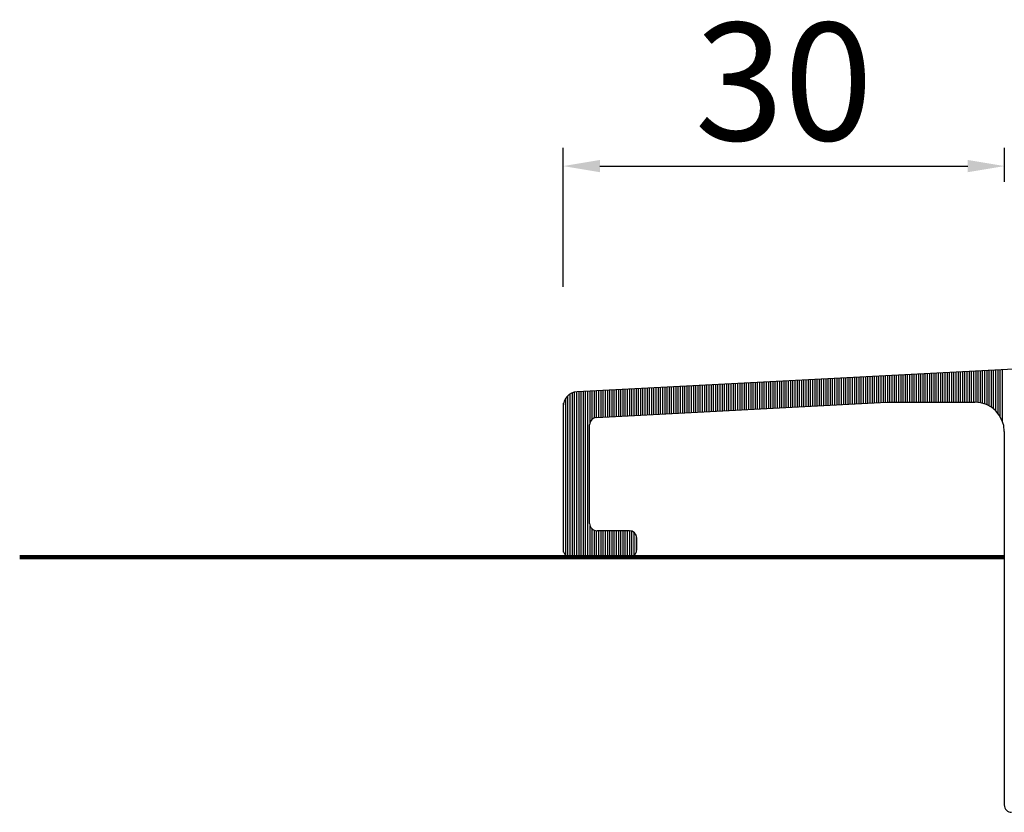
# Model space of a CAD drawing. Units: millimetres. Extents: x 4158 to 4881, y 3250 to 3726.
# Drawn here: x 4158 to 4225, y 3439 to 3493 of the extents above; entities that cross this region are included whole.
import ezdxf

# ---------------------------------------------------------------- set-up
doc = ezdxf.new("R2010")
doc.units = ezdxf.units.MM
doc.linetypes.add('CONTINOUS', pattern=[0])
doc.layers.add('C', color=7, linetype='CONTINOUS')
doc.layers.add('SCHRAFF', color=7, linetype='CONTINOUS')
doc.styles.get("Standard").update_dxf_attribs({"font": 'arial.ttf'})
doc.dimstyles.new('ISO-25', dxfattribs={"dimtxt": 2.5, "dimasz": 2.5, "dimexe": 1.25, "dimexo": 0.625, "dimtad": 1, "dimtxsty": 'Standard', "dimcen": 2.5, "dimadec": 0, "dimazin": 0, "dimtfac": 1, "dimtmove": 0, "dimatfit": 3, "dimfxl": 1, "dimarcsym": 0})

# ---------------------------------------------------------------- blocks, each defined once
blk = doc.blocks.new('10')
at = {"layer": 'C', "color": 7, "linetype": 'CONTINOUS'}
for p, q in [((4232.987, 3406.963), (4135.055, 3401.83)), ((4136.381, 3400.097), (4156.112, 3401.131)), ((4156.112, 3401.131), (4162.107, 3401.131)), ((4134.107, 3400.831), (4134.107, 3391.08)), ((4135.907, 3392.88), (4135.907, 3399.598)), ((4164.107, 3399.131), (4164.107, 3373.717)), ((4138.607, 3392.38), (4136.407, 3392.38)), ((4139.107, 3391.08), (4139.107, 3391.88)), ((4134.607, 3390.58), (4138.607, 3390.58))]:
    blk.add_line(p, q, dxfattribs=at)
for centre, radius, start, end in [((4135.107, 3400.831), 1, 92.99999, 179.99993), ((4162.107, 3399.131), 2, 0.00004, 90), ((4136.407, 3399.598), 0.5, 92.99917, 179.99985), ((4136.407, 3392.88), 0.5, 179.99985, 270.00002), ((4138.607, 3391.88), 0.5, 0.00015, 89.99998), ((4134.607, 3391.08), 0.5, 179.99985, 270.00002), ((4138.607, 3391.08), 0.5, 270.00002, 0.00015), ((4164.607, 3373.717), 0.5, 179.99985, 270.00002)]:
    blk.add_arc(centre, radius, start, end, dxfattribs=at)
at = {"layer": 'SCHRAFF', "color": 1, "linetype": 'CONTINOUS'}
for p, q in [((4158.133, 3401.131), (4158.133, 3403.04)), ((4158.283, 3401.131), (4158.283, 3403.047)), ((4158.433, 3401.131), (4158.433, 3403.055)), ((4158.583, 3401.131), (4158.583, 3403.063)), ((4158.733, 3401.131), (4158.733, 3403.071)), ((4158.883, 3401.131), (4158.883, 3403.079)), ((4159.033, 3401.131), (4159.033, 3403.087)), ((4159.183, 3401.131), (4159.183, 3403.095)), ((4159.333, 3401.131), (4159.333, 3403.102)), ((4159.483, 3401.131), (4159.483, 3403.11)), ((4159.633, 3401.131), (4159.633, 3403.118)), ((4159.783, 3401.131), (4159.783, 3403.126)), ((4159.933, 3401.131), (4159.933, 3403.134)), ((4160.083, 3401.131), (4160.083, 3403.142)), ((4160.233, 3401.131), (4160.233, 3403.15)), ((4160.383, 3401.131), (4160.383, 3403.158)), ((4160.533, 3401.131), (4160.533, 3403.165)), ((4160.683, 3401.131), (4160.683, 3403.173)), ((4160.833, 3401.131), (4160.833, 3403.181)), ((4160.983, 3401.131), (4160.983, 3403.189)), ((4161.133, 3401.131), (4161.133, 3403.197)), ((4161.283, 3401.131), (4161.283, 3403.205)), ((4161.433, 3401.131), (4161.433, 3403.213)), ((4161.583, 3401.131), (4161.583, 3403.22)), ((4161.733, 3401.131), (4161.733, 3403.228)), ((4161.883, 3401.131), (4161.883, 3403.236)), ((4162.033, 3401.131), (4162.033, 3403.244)), ((4162.183, 3401.13), (4162.183, 3403.252)), ((4162.333, 3401.118), (4162.333, 3403.26)), ((4162.483, 3401.095), (4162.483, 3403.268)), ((4162.633, 3401.061), (4162.633, 3403.275)), ((4162.783, 3401.013), (4162.783, 3403.283)), ((4162.933, 3400.952), (4162.933, 3403.291)), ((4163.083, 3400.877), (4163.083, 3403.299)), ((4163.233, 3400.784), (4163.233, 3403.307)), ((4163.383, 3400.671), (4163.383, 3403.315)), ((4163.533, 3400.533), (4163.533, 3403.323)), ((4163.683, 3400.362), (4163.683, 3403.33)), ((4163.833, 3400.141), (4163.833, 3403.338)), ((4163.983, 3399.824), (4163.983, 3403.346)), ((4145.383, 3400.569), (4145.383, 3402.371)), ((4145.533, 3400.577), (4145.533, 3402.379)), ((4145.683, 3400.585), (4145.683, 3402.387)), ((4145.833, 3400.592), (4145.833, 3402.395)), ((4145.983, 3400.6), (4145.983, 3402.403)), ((4146.133, 3400.608), (4146.133, 3402.411)), ((4146.283, 3400.616), (4146.283, 3402.419)), ((4146.433, 3400.624), (4146.433, 3402.426)), ((4146.583, 3400.632), (4146.583, 3402.434)), ((4146.733, 3400.64), (4146.733, 3402.442)), ((4146.883, 3400.647), (4146.883, 3402.45)), ((4147.033, 3400.655), (4147.033, 3402.458)), ((4147.183, 3400.663), (4147.183, 3402.466)), ((4147.333, 3400.671), (4147.333, 3402.474)), ((4147.483, 3400.679), (4147.483, 3402.481)), ((4147.633, 3400.687), (4147.633, 3402.489)), ((4147.783, 3400.695), (4147.783, 3402.497)), ((4147.933, 3400.702), (4147.933, 3402.505)), ((4148.083, 3400.71), (4148.083, 3402.513)), ((4148.233, 3400.718), (4148.233, 3402.521)), ((4148.383, 3400.726), (4148.383, 3402.529)), ((4148.533, 3400.734), (4148.533, 3402.536)), ((4148.683, 3400.742), (4148.683, 3402.544)), ((4148.833, 3400.75), (4148.833, 3402.552)), ((4148.983, 3400.757), (4148.983, 3402.56)), ((4149.133, 3400.765), (4149.133, 3402.568)), ((4149.283, 3400.773), (4149.283, 3402.576)), ((4149.433, 3400.781), (4149.433, 3402.584)), ((4149.583, 3400.789), (4149.583, 3402.592)), ((4149.733, 3400.797), (4149.733, 3402.599)), ((4149.883, 3400.805), (4149.883, 3402.607)), ((4150.033, 3400.812), (4150.033, 3402.615)), ((4150.183, 3400.82), (4150.183, 3402.623)), ((4150.333, 3400.828), (4150.333, 3402.631)), ((4150.483, 3400.836), (4150.483, 3402.639)), ((4150.633, 3400.844), (4150.633, 3402.647)), ((4150.783, 3400.852), (4150.783, 3402.654)), ((4150.933, 3400.86), (4150.933, 3402.662)), ((4151.083, 3400.867), (4151.083, 3402.67)), ((4151.233, 3400.875), (4151.233, 3402.678)), ((4151.383, 3400.883), (4151.383, 3402.686)), ((4151.533, 3400.891), (4151.533, 3402.694)), ((4151.683, 3400.899), (4151.683, 3402.702)), ((4151.833, 3400.907), (4151.833, 3402.709)), ((4151.983, 3400.915), (4151.983, 3402.717)), ((4152.133, 3400.922), (4152.133, 3402.725)), ((4152.283, 3400.93), (4152.283, 3402.733)), ((4152.433, 3400.938), (4152.433, 3402.741)), ((4152.583, 3400.946), (4152.583, 3402.749)), ((4152.733, 3400.954), (4152.733, 3402.757)), ((4152.883, 3400.962), (4152.883, 3402.764)), ((4153.033, 3400.97), (4153.033, 3402.772)), ((4153.183, 3400.977), (4153.183, 3402.78)), ((4153.333, 3400.985), (4153.333, 3402.788)), ((4153.483, 3400.993), (4153.483, 3402.796)), ((4153.633, 3401.001), (4153.633, 3402.804)), ((4153.783, 3401.009), (4153.783, 3402.812)), ((4153.933, 3401.017), (4153.933, 3402.819)), ((4154.083, 3401.025), (4154.083, 3402.827)), ((4154.233, 3401.032), (4154.233, 3402.835)), ((4154.383, 3401.04), (4154.383, 3402.843)), ((4154.533, 3401.048), (4154.533, 3402.851)), ((4154.683, 3401.056), (4154.683, 3402.859)), ((4154.833, 3401.064), (4154.833, 3402.867)), ((4154.983, 3401.072), (4154.983, 3402.875)), ((4155.133, 3401.08), (4155.133, 3402.882)), ((4155.283, 3401.088), (4155.283, 3402.89)), ((4155.433, 3401.095), (4155.433, 3402.898)), ((4155.583, 3401.103), (4155.583, 3402.906)), ((4155.733, 3401.111), (4155.733, 3402.914)), ((4155.883, 3401.119), (4155.883, 3402.922)), ((4156.033, 3401.127), (4156.033, 3402.93)), ((4156.183, 3401.131), (4156.183, 3402.937)), ((4156.333, 3401.131), (4156.333, 3402.945)), ((4156.483, 3401.131), (4156.483, 3402.953)), ((4156.633, 3401.131), (4156.633, 3402.961)), ((4156.783, 3401.131), (4156.783, 3402.969)), ((4156.933, 3401.131), (4156.933, 3402.977)), ((4157.083, 3401.131), (4157.083, 3402.985)), ((4157.233, 3401.131), (4157.233, 3402.992)), ((4157.383, 3401.131), (4157.383, 3403)), ((4157.533, 3401.131), (4157.533, 3403.008)), ((4157.683, 3401.131), (4157.683, 3403.016)), ((4157.833, 3401.131), (4157.833, 3403.024)), ((4157.983, 3401.131), (4157.983, 3403.032)), ((4134.733, 3390.58), (4134.733, 3401.759)), ((4134.883, 3390.58), (4134.883, 3401.806)), ((4135.033, 3390.58), (4135.033, 3401.829)), ((4135.183, 3390.58), (4135.183, 3401.837)), ((4135.333, 3390.58), (4135.333, 3401.845)), ((4135.483, 3390.58), (4135.483, 3401.853)), ((4135.633, 3390.58), (4135.633, 3401.86)), ((4135.783, 3390.58), (4135.783, 3401.868)), ((4135.933, 3399.757), (4135.933, 3401.876)), ((4136.083, 3399.979), (4136.083, 3401.884)), ((4136.233, 3400.067), (4136.233, 3401.892)), ((4136.383, 3400.097), (4136.383, 3401.9)), ((4136.533, 3400.105), (4136.533, 3401.908)), ((4136.683, 3400.113), (4136.683, 3401.915)), ((4136.833, 3400.121), (4136.833, 3401.923)), ((4136.983, 3400.129), (4136.983, 3401.931)), ((4137.133, 3400.137), (4137.133, 3401.939)), ((4137.283, 3400.144), (4137.283, 3401.947)), ((4137.433, 3400.152), (4137.433, 3401.955)), ((4137.583, 3400.16), (4137.583, 3401.963)), ((4137.733, 3400.168), (4137.733, 3401.97)), ((4137.883, 3400.176), (4137.883, 3401.978)), ((4138.033, 3400.184), (4138.033, 3401.986)), ((4138.183, 3400.192), (4138.183, 3401.994)), ((4138.333, 3400.199), (4138.333, 3402.002)), ((4138.483, 3400.207), (4138.483, 3402.01)), ((4138.633, 3400.215), (4138.633, 3402.018)), ((4138.783, 3400.223), (4138.783, 3402.026)), ((4138.933, 3400.231), (4138.933, 3402.033)), ((4139.083, 3400.239), (4139.083, 3402.041)), ((4139.233, 3400.247), (4139.233, 3402.049)), ((4139.383, 3400.254), (4139.383, 3402.057)), ((4139.533, 3400.262), (4139.533, 3402.065)), ((4139.683, 3400.27), (4139.683, 3402.073)), ((4139.833, 3400.278), (4139.833, 3402.081)), ((4139.983, 3400.286), (4139.983, 3402.088)), ((4140.133, 3400.294), (4140.133, 3402.096)), ((4140.283, 3400.302), (4140.283, 3402.104)), ((4140.433, 3400.309), (4140.433, 3402.112)), ((4140.583, 3400.317), (4140.583, 3402.12)), ((4140.733, 3400.325), (4140.733, 3402.128)), ((4140.883, 3400.333), (4140.883, 3402.136)), ((4141.033, 3400.341), (4141.033, 3402.143)), ((4141.183, 3400.349), (4141.183, 3402.151)), ((4141.333, 3400.357), (4141.333, 3402.159)), ((4141.483, 3400.364), (4141.483, 3402.167)), ((4141.633, 3400.372), (4141.633, 3402.175)), ((4141.783, 3400.38), (4141.783, 3402.183)), ((4141.933, 3400.388), (4141.933, 3402.191)), ((4142.083, 3400.396), (4142.083, 3402.198)), ((4142.233, 3400.404), (4142.233, 3402.206)), ((4142.383, 3400.412), (4142.383, 3402.214)), ((4142.533, 3400.419), (4142.533, 3402.222)), ((4142.683, 3400.427), (4142.683, 3402.23)), ((4142.833, 3400.435), (4142.833, 3402.238)), ((4142.983, 3400.443), (4142.983, 3402.246)), ((4143.133, 3400.451), (4143.133, 3402.253)), ((4143.283, 3400.459), (4143.283, 3402.261)), ((4143.433, 3400.467), (4143.433, 3402.269)), ((4143.583, 3400.475), (4143.583, 3402.277)), ((4143.733, 3400.482), (4143.733, 3402.285)), ((4143.883, 3400.49), (4143.883, 3402.293)), ((4144.033, 3400.498), (4144.033, 3402.301)), ((4144.183, 3400.506), (4144.183, 3402.309)), ((4144.333, 3400.514), (4144.333, 3402.316)), ((4144.483, 3400.522), (4144.483, 3402.324)), ((4144.633, 3400.53), (4144.633, 3402.332)), ((4144.783, 3400.537), (4144.783, 3402.34)), ((4144.933, 3400.545), (4144.933, 3402.348)), ((4145.083, 3400.553), (4145.083, 3402.356)), ((4145.233, 3400.561), (4145.233, 3402.364)), ((4134.133, 3390.921), (4134.133, 3401.058)), ((4134.283, 3390.7), (4134.283, 3401.398)), ((4134.433, 3390.612), (4134.433, 3401.57)), ((4134.583, 3390.581), (4134.583, 3401.683)), ((4135.933, 3390.58), (4135.933, 3392.721)), ((4136.083, 3390.58), (4136.083, 3392.5)), ((4136.233, 3390.58), (4136.233, 3392.412)), ((4136.383, 3390.58), (4136.383, 3392.381)), ((4136.533, 3390.58), (4136.533, 3392.38)), ((4136.683, 3390.58), (4136.683, 3392.38)), ((4136.833, 3390.58), (4136.833, 3392.38)), ((4136.983, 3390.58), (4136.983, 3392.38)), ((4137.133, 3390.58), (4137.133, 3392.38)), ((4137.283, 3390.58), (4137.283, 3392.38)), ((4137.433, 3390.58), (4137.433, 3392.38)), ((4137.583, 3390.58), (4137.583, 3392.38)), ((4137.733, 3390.58), (4137.733, 3392.38)), ((4137.883, 3390.58), (4137.883, 3392.38)), ((4138.033, 3390.58), (4138.033, 3392.38)), ((4138.183, 3390.58), (4138.183, 3392.38)), ((4138.333, 3390.58), (4138.333, 3392.38)), ((4138.483, 3390.58), (4138.483, 3392.38)), ((4138.633, 3390.581), (4138.633, 3392.38)), ((4138.783, 3390.612), (4138.783, 3392.348)), ((4138.933, 3390.701), (4138.933, 3392.26)), ((4139.083, 3390.927), (4139.083, 3392.034))]:
    blk.add_line(p, q, dxfattribs=at)
blk = doc.blocks.new('*D297')
at = {"color": 0, "lineweight": -2, "transparency": 16777216}
for p, q in [((4194.77, 3474.351), (4194.77, 3483.823)), ((4224.783, 3481.497), (4224.783, 3483.823)), ((4197.27, 3482.573), (4222.283, 3482.573))]:
    blk.add_line(p, q, dxfattribs=at)
at = {"color": 0, "lineweight": 5, "transparency": 16777216}
for points in [[(4197.27, 3482.99), (4197.27, 3482.156), (4194.77, 3482.573)], [(4222.283, 3482.99), (4222.283, 3482.156), (4224.783, 3482.573)]]:
    blk.add_solid(points, dxfattribs=at)
at = {"layer": 'Defpoints', "color": 0, "lineweight": 5, "transparency": 16777216}
for p in [(4224.783, 3482.573), (4224.783, 3480.872), (4194.77, 3473.726)]:
    blk.add_point(p, dxfattribs=at)
at = {"color": 0, "lineweight": 5, "transparency": 16777216, "insert": (4209.777, 3487.285), "char_height": 8, "attachment_point": 5}
blk.add_mtext('30', dxfattribs=at)

msp = doc.modelspace()

# ---------------------------------------------------------------- linework, layer by layer
at = {"color": 0, "lineweight": 100}
msp.add_line((4157.808, 3455.955), (4224.77, 3455.955), dxfattribs=at)

# ---------------------------------------------------------------- block references
at = {"lineweight": 5}
msp.add_blockref('10', (60.663, 65.375), dxfattribs=at)

# ---------------------------------------------------------------- dimensions: what is measured, and where the dimension line sits
dim = msp.add_linear_dim(base=(4224.783, 3482.573), p1=(4194.77, 3473.726), p2=(4224.783, 3480.872), dimstyle='ISO-25', override={"dimtxt": 8, "dimdec": 0}, dxfattribs=at)
dim.commit()
dim.dimension.update_dxf_attribs({"geometry": '*D297', "text_midpoint": (4209.777, 3487.285)})

doc.saveas('drawing.dxf')
